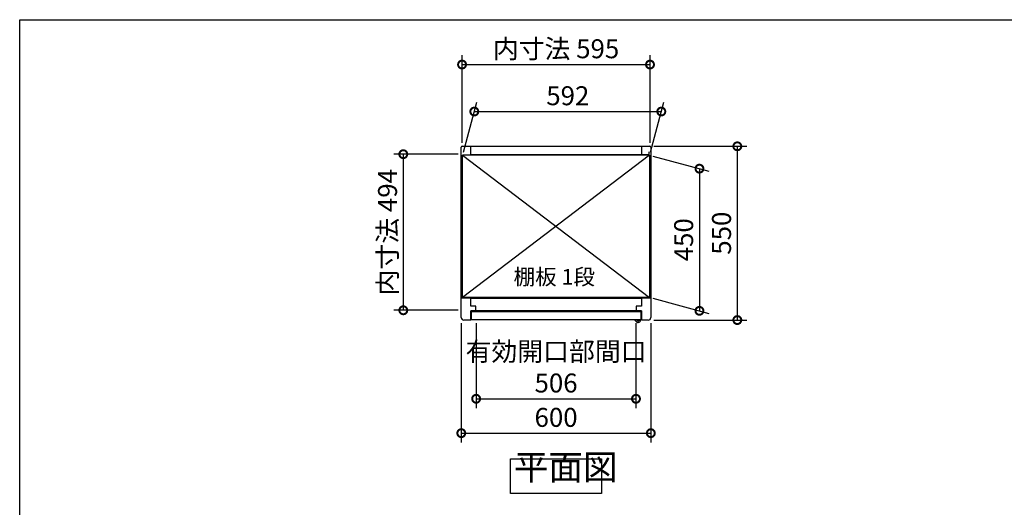
# Model space of a CAD drawing. Extents: x 70 to 8115, y 43 to 5705.
# Drawn here: x 70 to 3187, y 4161 to 5705 of the extents above; entities that cross this region are included whole.
import ezdxf

# ---------------------------------------------------------------- set-up
doc = ezdxf.new("R2010")
doc.units = 0
doc.header["$LTSCALE"] = 20
doc.header["$PDMODE"] = 3
doc.header["$PDSIZE"] = 2
doc.layers.get('0').update_dxf_attribs({"linetype": 'CONTINUOUS'})
doc.layers.get('DEFPOINTS').update_dxf_attribs({"linetype": 'CONTINUOUS'})
for name, color, linetype in [('仕様書枠', 230, 'CONTINUOUS'), ('寸法', 4, 'CONTINUOUS'), ('文字', 7, 'CONTINUOUS'), ('細線', 5, 'CONTINUOUS'), ('部品1', 7, 'CONTINUOUS')]:
    doc.layers.add(name, color=color, linetype=linetype)
doc.styles.add('STYLE1', font='isocp.shx', dxfattribs={"bigfont": 'bigfont.shx'})
doc.styles.add('STYLE2', font='MS PGothic.ttf')
doc.dimstyles.new('INABA_S20G', dxfattribs={"dimscale": 20, "dimtxt": 3, "dimasz": 2.5, "dimexe": 1.5, "dimexo": 0.5, "dimgap": 1, "dimtad": 3, "dimdec": 1, "dimdsep": 46, "dimtxsty": 'STYLE1', "dimblk1": 'DOTSMALL', "dimblk2": 'DOTSMALL', "dimsah": 1, "dimcen": 0, "dimclrt": 7, "dimadec": 0, "dimazin": 0, "dimtfac": 1, "dimtdec": 4, "dimtix": 1, "dimtmove": 0, "dimatfit": 3, "dimldrblk": 'DOTSMALL', "dimfxl": 1, "dimtolj": 1, "dimtzin": 0, "dimarcsym": 0})

# ---------------------------------------------------------------- blocks, each defined once
blk = doc.blocks.new('_DOTSMALL')
at = {"color": 0, "linetype": 'ByBlock', "ltscale": 50, "const_width": 0.5}
blk.add_lwpolyline([(-0.0625, 0, 1), (0.0625, 0, 1)], format="xyb", close=True, dxfattribs=at)
blk = doc.blocks.new('*D8')
at = {"layer": 'DEFPOINTS', "color": 0, "ltscale": 50}
for p in [(2064, 5275.6), (2064, 4825.6), (2221.9, 4783.3)]:
    blk.add_point(p, dxfattribs=at)
at = {"layer": '寸法', "color": 0, "lineweight": -2, "ltscale": 50}
for p, q in [((2074, 5272.9), (2251.9, 5225.2)), ((2221.9, 5233.3), (2221.9, 4783.3)), ((2074, 4822.9), (2251.9, 4775.2))]:
    blk.add_line(p, q, dxfattribs=at)
at = {"layer": '寸法', "color": 0, "lineweight": -2, "ltscale": 50, "xscale": 50, "yscale": 50, "zscale": 50}
for p, rotation in [((2221.9, 5233.3), 90), ((2221.9, 4783.3), 270)]:
    blk.add_blockref('_DOTSMALL', p, dxfattribs=dict(at, rotation=rotation))
at = {"layer": '寸法', "color": 7, "ltscale": 50, "insert": (2171.9, 5008.3), "char_height": 60, "attachment_point": 5, "rotation": 90, "style": 'STYLE1'}
blk.add_mtext('\\A1;450', dxfattribs=at)
blk = doc.blocks.new('*D9')
at = {"layer": 'DEFPOINTS', "color": 0, "ltscale": 50}
for p in [(2068, 5304.1), (2068, 4754.1), (2341.8, 4754.1)]:
    blk.add_point(p, dxfattribs=at)
at = {"layer": '寸法', "color": 0, "lineweight": -2, "ltscale": 50}
for p, q in [((2078, 5304.1), (2371.8, 5304.1)), ((2341.8, 5304.1), (2341.8, 4754.1)), ((2078, 4754.1), (2371.8, 4754.1))]:
    blk.add_line(p, q, dxfattribs=at)
at = {"layer": '寸法', "color": 0, "lineweight": -2, "ltscale": 50, "xscale": 50, "yscale": 50, "zscale": 50}
for p, rotation in [((2341.8, 5304.1), 90), ((2341.8, 4754.1), 270)]:
    blk.add_blockref('_DOTSMALL', p, dxfattribs=dict(at, rotation=rotation))
at = {"layer": '寸法', "color": 7, "ltscale": 50, "insert": (2291.8, 5029.1), "char_height": 60, "attachment_point": 5, "rotation": 90, "style": 'STYLE1'}
blk.add_mtext('\\A1;550', dxfattribs=at)
blk = doc.blocks.new('*D10')
at = {"layer": 'DEFPOINTS', "color": 0, "ltscale": 50}
for p in [(1515, 4754.6), (2021, 4754.6), (2021, 4504.9)]:
    blk.add_point(p, dxfattribs=at)
at = {"layer": '寸法', "color": 0, "lineweight": -2, "ltscale": 50}
for p, q in [((1515, 4744.6), (1515, 4474.9)), ((2021, 4744.6), (2021, 4474.9)), ((1515, 4504.9), (2021, 4504.9))]:
    blk.add_line(p, q, dxfattribs=at)
at = {"layer": '寸法', "color": 0, "lineweight": -2, "ltscale": 50, "xscale": 50, "yscale": 50, "zscale": 50, "rotation": 180}
blk.add_blockref('_DOTSMALL', (1515, 4504.9), dxfattribs=at)
at = {"layer": '寸法', "color": 0, "lineweight": -2, "ltscale": 50, "xscale": 50, "yscale": 50, "zscale": 50}
blk.add_blockref('_DOTSMALL', (2021, 4504.9), dxfattribs=at)
at = {"layer": '寸法', "color": 7, "ltscale": 50, "insert": (1768, 4604.9), "char_height": 60, "attachment_point": 5, "style": 'STYLE1'}
blk.add_mtext('\\A1;有効開口部間口\\P506', dxfattribs=at)
blk = doc.blocks.new('*D11')
at = {"layer": 'DEFPOINTS', "color": 0, "ltscale": 50}
for p in [(1468, 4754.1), (2068, 4754.1), (2068, 4396.1)]:
    blk.add_point(p, dxfattribs=at)
at = {"layer": '寸法', "color": 0, "lineweight": -2, "ltscale": 50}
for p, q in [((1468, 4744.1), (1468, 4366.1)), ((2068, 4744.1), (2068, 4366.1)), ((1468, 4396.1), (2068, 4396.1))]:
    blk.add_line(p, q, dxfattribs=at)
at = {"layer": '寸法', "color": 0, "lineweight": -2, "ltscale": 50, "xscale": 50, "yscale": 50, "zscale": 50, "rotation": 180}
blk.add_blockref('_DOTSMALL', (1468, 4396.1), dxfattribs=at)
at = {"layer": '寸法', "color": 0, "lineweight": -2, "ltscale": 50, "xscale": 50, "yscale": 50, "zscale": 50}
blk.add_blockref('_DOTSMALL', (2068, 4396.1), dxfattribs=at)
at = {"layer": '寸法', "color": 7, "ltscale": 50, "insert": (1768, 4446.1), "char_height": 60, "attachment_point": 5, "style": 'STYLE1'}
blk.add_mtext('\\A1;600', dxfattribs=at)
blk = doc.blocks.new('*D12')
at = {"layer": 'DEFPOINTS', "color": 0, "ltscale": 50}
for p in [(2101.2, 5414.1), (1472, 5275.6), (2064, 5275.6)]:
    blk.add_point(p, dxfattribs=at)
at = {"layer": '寸法', "color": 0, "lineweight": -2, "ltscale": 50}
for p, q in [((1474.7, 5285.6), (1517.2, 5444.1)), ((2066.7, 5285.6), (2109.2, 5444.1)), ((1509.2, 5414.1), (2101.2, 5414.1))]:
    blk.add_line(p, q, dxfattribs=at)
at = {"layer": '寸法', "color": 0, "lineweight": -2, "ltscale": 50, "xscale": 50, "yscale": 50, "zscale": 50, "rotation": 180}
blk.add_blockref('_DOTSMALL', (1509.2, 5414.1), dxfattribs=at)
at = {"layer": '寸法', "color": 0, "lineweight": -2, "ltscale": 50, "xscale": 50, "yscale": 50, "zscale": 50}
blk.add_blockref('_DOTSMALL', (2101.2, 5414.1), dxfattribs=at)
at = {"layer": '寸法', "color": 7, "ltscale": 50, "insert": (1805.2, 5464.1), "char_height": 60, "attachment_point": 5, "style": 'STYLE1'}
blk.add_mtext('\\A1;592', dxfattribs=at)
blk = doc.blocks.new('*D55')
at = {"layer": 'DEFPOINTS', "color": 0, "ltscale": 50}
for p in [(2065.4, 5562.8), (1470.4, 5304.9), (2065.4, 5305.2)]:
    blk.add_point(p, dxfattribs=at)
at = {"layer": '寸法', "color": 0, "lineweight": -2, "ltscale": 50}
for p, q in [((1470.4, 5314.9), (1470.4, 5592.8)), ((2065.4, 5315.2), (2065.4, 5592.8)), ((1470.4, 5562.8), (2065.4, 5562.8))]:
    blk.add_line(p, q, dxfattribs=at)
at = {"layer": '寸法', "color": 0, "lineweight": -2, "ltscale": 50, "xscale": 50, "yscale": 50, "zscale": 50, "rotation": 180}
blk.add_blockref('_DOTSMALL', (1470.4, 5562.8), dxfattribs=at)
at = {"layer": '寸法', "color": 0, "lineweight": -2, "ltscale": 50, "xscale": 50, "yscale": 50, "zscale": 50}
blk.add_blockref('_DOTSMALL', (2065.4, 5562.8), dxfattribs=at)
at = {"layer": '寸法', "color": 7, "ltscale": 50, "insert": (1767.9, 5612.8), "char_height": 60, "attachment_point": 5, "style": 'STYLE1'}
blk.add_mtext('\\A1;内寸法 595', dxfattribs=at)
blk = doc.blocks.new('*D62')
at = {"layer": 'DEFPOINTS', "color": 0, "ltscale": 50}
for p in [(1468, 5279.1), (1284.4, 4785.1), (1468, 4785.1)]:
    blk.add_point(p, dxfattribs=at)
at = {"layer": '寸法', "color": 0, "lineweight": -2, "ltscale": 50}
for p, q in [((1458, 5279.1), (1254.4, 5279.1)), ((1284.4, 5279.1), (1284.4, 4785.1)), ((1458, 4785.1), (1254.4, 4785.1))]:
    blk.add_line(p, q, dxfattribs=at)
at = {"layer": '寸法', "color": 0, "lineweight": -2, "ltscale": 50, "xscale": 50, "yscale": 50, "zscale": 50}
for p, rotation in [((1284.4, 5279.1), 90), ((1284.4, 4785.1), 270)]:
    blk.add_blockref('_DOTSMALL', p, dxfattribs=dict(at, rotation=rotation))
at = {"layer": '寸法', "color": 7, "ltscale": 50, "insert": (1234.4, 5032.1), "char_height": 60, "attachment_point": 5, "rotation": 90, "style": 'STYLE1'}
blk.add_mtext('\\A1;内寸法 494', dxfattribs=at)

msp = doc.modelspace()

# ---------------------------------------------------------------- linework, layer by layer
at = {"layer": '仕様書枠', "ltscale": 50}
for p, q in [((70, 5704.8), (8113.6, 5704.8)), ((70, 152), (70, 5704.8))]:
    msp.add_line(p, q, dxfattribs=at)
at = {"layer": '細線', "ltscale": 50}
for p, q in [((1472.042475, 5275.560072), (2064.042475, 4825.560072)), ((2064.042475, 5275.560072), (1472.042475, 4825.560072)), ((1498.042475, 4823.560072), (2038.042475, 4823.560072)), ((2036.042475, 4780.560072), (1500.042475, 4780.560072)), ((1500.042475, 4754.560072), (1500.042475, 4780.560072)), ((2022.042475, 4783.560072), (1514.042475, 4783.560072)), ((2036.042475, 4780.560072), (2036.042475, 4754.560072)), ((2036.042475, 4754.560072), (1500.042475, 4754.560072)), ((2016.642475, 4754.560072), (2021.824293, 4749.069283))]:
    msp.add_line(p, q, dxfattribs=at)
for radius, start in [(8, 223.341758227), (4, 180), (3, 180)]:
    msp.add_arc((2027.642475, 4754.560072), radius, start, 0, dxfattribs=at)
at = {"layer": '部品1', "ltscale": 50}
for p, q in [((1468.042475, 4762.060072), (1468.042475, 5301.060072)), ((1471.042475, 5304.060072), (2065.042475, 5304.060072)), ((1498.042475, 5275.560072), (1498.042475, 5304.060072)), ((2038.042475, 5304.060072), (2038.042475, 5275.560072)), ((2068.042475, 5301.060072), (2068.042475, 4762.060072)), ((1472.042475, 4825.560072), (1472.042475, 5275.560072)), ((2064.042475, 5275.560072), (1472.042475, 5275.560072)), ((1498.042475, 5278.060072), (2038.042475, 5278.060072)), ((2038.042475, 5278.060072), (2063.042475, 5278.060072)), ((2063.042475, 5278.060072), (2063.042475, 5286.060072)), ((2064.042475, 5275.560072), (2064.042475, 4825.560072)), ((1498.042475, 4823.560072), (1468.042475, 4823.560072)), ((2064.042475, 4825.560072), (1472.042475, 4825.560072)), ((1498.042475, 4798.560072), (1498.042475, 4825.560072)), ((2038.042475, 4825.560072), (2038.042475, 4798.560072)), ((2068.042475, 4823.560072), (2038.042475, 4823.560072)), ((1514.042475, 4798.560072), (1498.042475, 4798.560072)), ((1514.042475, 4783.560072), (1498.042475, 4783.560072)), ((1498.042475, 4754.060072), (1498.042475, 4783.560072)), ((1514.042475, 4783.560072), (1514.042475, 4798.560072)), ((2038.042475, 4798.560072), (2022.042475, 4798.560072)), ((2022.042475, 4798.560072), (2022.042475, 4783.560072)), ((2038.042475, 4783.560072), (2022.042475, 4783.560072)), ((2038.042475, 4783.560072), (2038.042475, 4754.060072)), ((1498.042475, 4754.060072), (1476.042475, 4754.060072)), ((2060.042475, 4754.060072), (2038.042475, 4754.060072))]:
    msp.add_line(p, q, dxfattribs=at)
msp.add_lwpolyline([(1623.729872, 4314.360571), (1912.355078, 4314.360571), (1912.355078, 4204.784455), (1623.729872, 4204.784455)], close=True, dxfattribs=at)
for centre, radius, start, end in [((1471.042475, 5301.060072), 3, 90, 180), ((2065.042475, 5301.060072), 3, 0, 90), ((1476.042475, 4762.060072), 8, 180, 270), ((2060.042475, 4762.060072), 8, 270, 0)]:
    msp.add_arc(centre, radius, start, end, dxfattribs=at)

# ---------------------------------------------------------------- texts
at = {"layer": '文字', "color": 7, "ltscale": 50, "style": 'STYLE2'}
msp.add_text('棚板 1段', height=50, dxfattribs=at).set_placement((1633.518618, 4865.873777))
at = {"layer": '部品1', "color": 7, "ltscale": 50, "insert": (1634.892145, 4223.480672), "char_height": 80, "attachment_point": 7, "style": 'STYLE1'}
msp.add_mtext('平面図', dxfattribs=at)

# ---------------------------------------------------------------- dimensions: what is measured, and where the dimension line sits
at = {"layer": '寸法', "ltscale": 50}
dim = msp.add_linear_dim(base=(2065.442475, 5562.795748), p1=(1470.442475, 5304.88357), p2=(2065.442475, 5305.202188), text='内寸法 <>', dimstyle='INABA_S20G', override={"dimdec": 5}, dxfattribs=at)
dim.commit()
dim.dimension.update_dxf_attribs({"geometry": '*D55', "text_midpoint": (1767.942475, 5562.795748), "dimtype": 160})
dim = msp.add_linear_dim(base=(2101.156156, 5414.070215), p1=(1472.042475, 5275.560072), p2=(2064.042475, 5275.560072), dimstyle='INABA_S20G', dxfattribs=at)
dim.commit()
dim.dimension.update_dxf_attribs({"geometry": '*D12', "text_midpoint": (1805.156156, 5414.070215), "dimtype": 160})
for base, p1, p2, picture, middle in [((2341.838028, 4754.060072), (2068.042475, 5304.060072), (2068.042475, 4754.060072), '*D9', (2291.838028, 5029.060072)), ((2221.851108, 4783.275376), (2064.042475, 5275.560072), (2064.042475, 4825.560072), '*D8', (2171.851108, 5008.275376))]:
    dim = msp.add_linear_dim(base=base, p1=p1, p2=p2, angle=90, dimstyle='INABA_S20G', dxfattribs=at)
    dim.commit()
    dim.dimension.update_dxf_attribs({"geometry": picture, "text_midpoint": middle})
dim = msp.add_linear_dim(base=(1284.406291, 4785.060072), p1=(1468.042475, 5279.060072), p2=(1468.042475, 4785.060072), angle=90, text='内寸法 <>', dimstyle='INABA_S20G', override={"dimdec": 5}, dxfattribs=at)
dim.commit()
dim.dimension.update_dxf_attribs({"geometry": '*D62', "text_midpoint": (1234.406291, 5032.060072)})
dim = msp.add_linear_dim(base=(2068.042475, 4396.126229), p1=(1468.042475, 4754.060072), p2=(2068.042475, 4754.060072), dimstyle='INABA_S20G', dxfattribs=at)
dim.commit()
dim.dimension.update_dxf_attribs({"geometry": '*D11', "text_midpoint": (1768.042475, 4446.126229)})
dim = msp.add_linear_dim(base=(2021.042475, 4504.907528), p1=(1515.042475, 4754.560072), p2=(2021.042475, 4754.560072), text='有効開口部間口\\P<>', dimstyle='INABA_S20G', dxfattribs=at)
dim.commit()
dim.dimension.update_dxf_attribs({"geometry": '*D10', "text_midpoint": (1768.042475, 4504.907528), "dimtype": 160})

doc.saveas('drawing.dxf')
